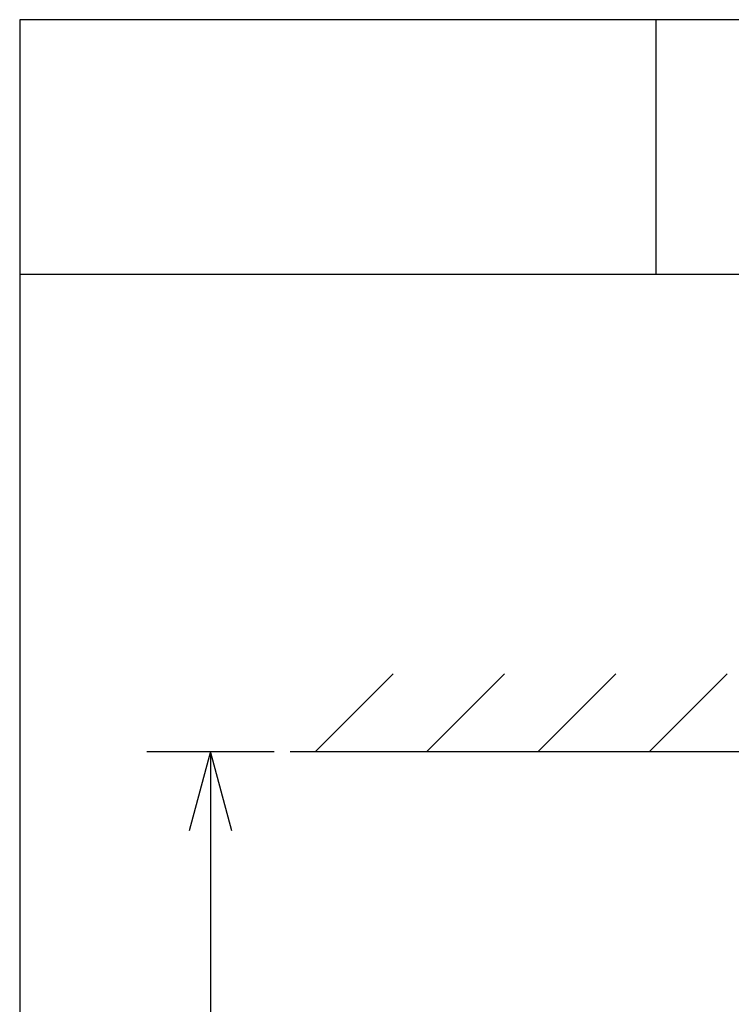
# Model space of a CAD drawing. Extents: x 1000 to 27384, y 2500 to 40000.
# Drawn here: x 1000 to 3237, y 36905 to 40000 of the extents above; entities that cross this region are included whole.
import ezdxf

# ---------------------------------------------------------------- set-up
doc = ezdxf.new("R2010")
doc.units = 0
doc.header["$LTSCALE"] = 400
doc.header["$MEASUREMENT"] = 0
doc.layers.get('0').update_dxf_attribs({"linetype": 'CONTINUOUS'})
for name, color, linetype in [('SUGATA', 7, 'CONTINUOUS'), ('SUNPO', 1, 'CONTINUOUS'), ('WAKU', 4, 'CONTINUOUS')]:
    doc.layers.add(name, color=color, linetype=linetype)

# ---------------------------------------------------------------- blocks, each defined once
blk = doc.blocks.new('LP-WU6600J_204L_SET_SL-62')
at = {"layer": 'SUGATA', "color": 1, "linetype": 'Continuous'}
for p, q in [((-1070, -1500), (-826, -1256)), ((-720, -1500), (-476, -1256)), ((-370, -1500), (-126, -1256)), ((-20, -1500), (224, -1256))]:
    blk.add_line(p, q, dxfattribs=at)
at = {"layer": 'SUGATA', "color": 3, "linetype": 'Continuous'}
blk.add_line((-1150, -1500), (3650, -1500), dxfattribs=at)
at = {"layer": 'SUNPO', "color": 1, "linetype": 'Continuous'}
for p, q in [((-1600, -1500), (-1200, -1500)), ((-1400, -1500), (-1467, -1750)), ((-1400, -1500), (-1400, -1750)), ((-1333, -1750), (-1400, -1500)), ((-1400, -1750), (-1400, -3720))]:
    blk.add_line(p, q, dxfattribs=at)

msp = doc.modelspace()

# ---------------------------------------------------------------- linework, layer by layer
at = {"layer": 'WAKU'}
for p, q in [((3000, 40000), (3000, 39200)), ((1000, 39200), (27000, 39200))]:
    msp.add_line(p, q, dxfattribs=at)
at = {"layer": 'WAKU', "color": 5}
msp.add_lwpolyline([(1000, 2500), (27000, 2500), (27000, 40000), (1000, 40000)], close=True, dxfattribs=at)

# ---------------------------------------------------------------- block references
msp.add_blockref('LP-WU6600J_204L_SET_SL-62', (3000, 39200))

doc.saveas('drawing.dxf')
